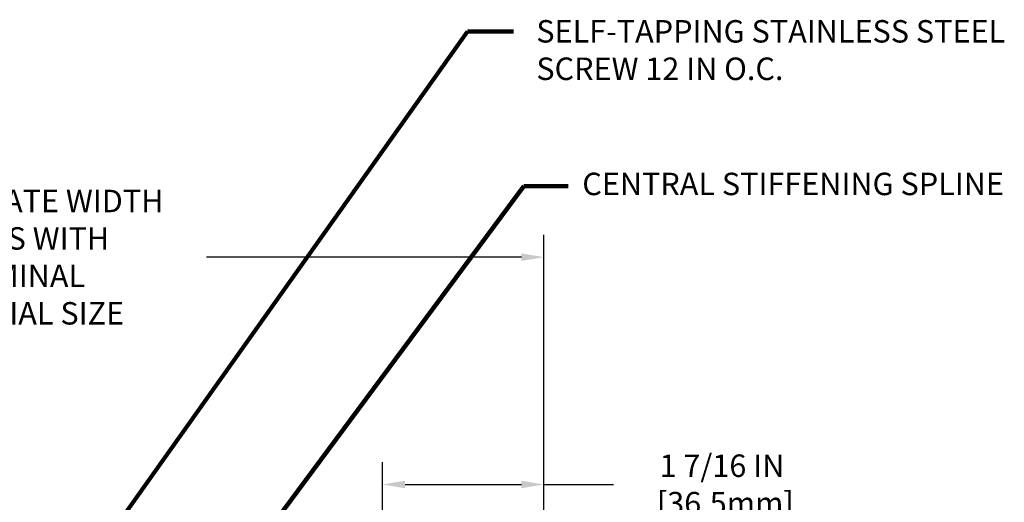
# Model space of a CAD drawing. Extents: x 1205 to 2303, y 503 to 568.
# Drawn here: x 1222 to 1231, y 521 to 525 of the extents above; entities that cross this region are included whole.
import ezdxf

# ---------------------------------------------------------------- set-up
doc = ezdxf.new("R2010")
doc.units = 0
doc.header["$LTSCALE"] = 5
doc.header["$MEASUREMENT"] = 0
doc.layers.get('DEFPOINTS').update_dxf_attribs({"linetype": 'CONTINUOUS'})
doc.layers.add('DIMS', color=50, linetype='CONTINUOUS')
doc.layers.add('TEXT - 4', color=241, linetype='CONTINUOUS', lineweight=25)
doc.styles.add('ROMANS', font='romans', dxfattribs={"width": 0.9})
doc.dimstyles.get("Standard").update_dxf_attribs({"dimtxt": 0.18, "dimasz": 0.18, "dimexe": 0.18, "dimexo": 0.0625, "dimgap": 0.09, "dimtad": 0, "dimtih": 1, "dimtoh": 1, "dimdec": 4, "dimzin": 0, "dimdsep": 46, "dimtxsty": 'Standard', "dimcen": 0.09, "dimadec": 0, "dimazin": 0, "dimtfac": 1, "dimtdec": 4, "dimtofl": 0, "dimtmove": 0, "dimatfit": 3, "dimfxl": 1, "dimtolj": 1, "dimtzin": 0, "dimarcsym": 0})

# ---------------------------------------------------------------- blocks, each defined once
blk = doc.blocks.new('*D101')
at = {"layer": 'DEFPOINTS', "color": 0, "transparency": 16777216}
for p in [(1227.091188819263, 522.9262611178845), (1218.091188819263, 519.6989528628058), (1227.091188819263, 519.6364528628058)]:
    blk.add_point(p, dxfattribs=at)
at = {"layer": 'DIMS', "color": 0, "lineweight": -2, "transparency": 16777216}
for p, q in [((1218.091188819263, 519.8989528628058), (1218.091188819263, 523.1262611178845)), ((1227.091188819263, 519.8364528628058), (1227.091188819263, 523.1262611178845)), ((1218.291188819263, 522.9262611178845), (1220.709633666223, 522.9262611178845)), ((1226.891188819263, 522.9262611178845), (1224.083919380508, 522.9262611178845))]:
    blk.add_line(p, q, dxfattribs=at)
at = {"layer": 'DIMS', "color": 0, "transparency": 16777216}
for points in [[(1218.291188819263, 522.9595944512178), (1218.291188819263, 522.8929277845511), (1218.091188819263, 522.9262611178845)], [(1226.891188819263, 522.9595944512178), (1226.891188819263, 522.8929277845511), (1227.091188819263, 522.9262611178845)]]:
    blk.add_solid(points, dxfattribs=at)
at = {"layer": 'DIMS', "color": 0, "transparency": 16777216, "insert": (1222.396776523365, 522.9262611178845), "char_height": 0.2, "attachment_point": 5, "style": 'ROMANS'}
blk.add_mtext('\\A1;COVERPLATE WIDTH \\PVARIES WITH NOMINAL \\PMATERIAL SIZE', dxfattribs=at)
blk = doc.blocks.new('*D103')
at = {"layer": 'DEFPOINTS', "color": 0, "transparency": 16777216}
for p in [(1225.653688819263, 520.9020935508863), (1225.653688819263, 520.0114528628055), (1227.091188819263, 519.6364528628058)]:
    blk.add_point(p, dxfattribs=at)
at = {"layer": 'DIMS', "color": 0, "lineweight": -2, "transparency": 16777216}
for p, q in [((1225.653688819263, 520.2114528628056), (1225.653688819263, 521.1020935508864)), ((1227.091188819263, 519.8364528628058), (1227.091188819263, 521.1020935508864)), ((1225.853688819263, 520.9020935508863), (1226.891188819263, 520.9020935508863)), ((1227.091188819263, 520.9020935508863), (1227.710530306842, 520.9020935508863))]:
    blk.add_line(p, q, dxfattribs=at)
at = {"layer": 'DIMS', "color": 0, "transparency": 16777216}
for points in [[(1225.853688819263, 520.9354268842196), (1225.853688819263, 520.868760217553), (1225.653688819263, 520.9020935508863)], [(1226.891188819263, 520.9354268842196), (1226.891188819263, 520.868760217553), (1227.091188819263, 520.9020935508863)]]:
    blk.add_solid(points, dxfattribs=at)
at = {"layer": 'DIMS', "color": 0, "transparency": 16777216, "insert": (1228.677196973509, 520.9020935508863), "char_height": 0.2, "attachment_point": 5}
blk.add_mtext('\\A1;1 7/16 IN\\P [36.5mm]', dxfattribs=at)

msp = doc.modelspace()

# ---------------------------------------------------------------- texts
at = {"layer": 'TEXT - 4', "char_height": 0.2, "attachment_point": 1, "style": 'ROMANS'}
for s, insert in [('SELF-TAPPING STAINLESS STEEL\\PSCREW 12 IN O.C.', (1227.023559577131, 525.0373254396957)), ('CENTRAL STIFFENING SPLINE', (1227.433260588828, 523.6784118334801))]:
    msp.add_mtext(s, dxfattribs=dict(at, insert=insert))

# ---------------------------------------------------------------- dimensions: what is measured, and where the dimension line sits
at = {"layer": 'DIMS'}
for base, p1, p2, text, override, picture, middle in [((1227.091188819263, 522.9262611178845), (1218.091188819263, 519.6989528628058), (1227.091188819263, 519.6364528628058), 'COVERPLATE WIDTH \\PVARIES WITH NOMINAL \\PMATERIAL SIZE', {"dimtxt": 0.2, "dimasz": 0.2, "dimexe": 0.2, "dimexo": 0.2, "dimgap": 0.2, "dimlunit": 5, "dimpost": ' IN', "dimtxsty": 'ROMANS', "dimfrac": 2}, '*D101', (1222.396776523365, 522.9262611178845)), ((1225.653688819263, 520.9020935508863), (1227.091188819263, 519.6364528628058), (1225.653688819263, 520.0114528628055), '<>\\P[]', {"dimtxt": 0.2, "dimasz": 0.2, "dimexe": 0.2, "dimexo": 0.2, "dimgap": 0.2, "dimlunit": 5, "dimpost": ' IN', "dimfrac": 2}, '*D103', (1228.677196973509, 520.9020935508863))]:
    dim = msp.add_linear_dim(base=base, p1=p1, p2=p2, text=text, dimstyle='Standard', override=override, dxfattribs=at)
    dim.commit()
    dim.dimension.update_dxf_attribs({"geometry": picture, "text_midpoint": middle, "dimtype": 160})

# ---------------------------------------------------------------- leaders
at = {"layer": 'TEXT - 4'}
for points in [[(1222.821759943692, 519.8904805363377), (1226.410465076928, 524.9350283171345), (1226.819258097602, 524.9350283171345)], [(1222.861958264032, 518.1021072849301), (1226.912861239084, 523.558280923706), (1227.306513706294, 523.558280923706)]]:
    msp.add_leader(points, dimstyle='Standard', override={"dimtxt": 0.7, "dimasz": 0.2, "dimexe": 0.5, "dimexo": 0.5, "dimtih": 0, "dimtoh": 0, "dimtxsty": 'ROMANS', "dimdle": 0.05, "dimclrd": 256, "dimclre": 256, "dimclrt": 256, "dimtfac": 0.3, "dimlwd": 65535, "dimlwe": 65535}, dxfattribs=at)

doc.saveas('drawing.dxf')
